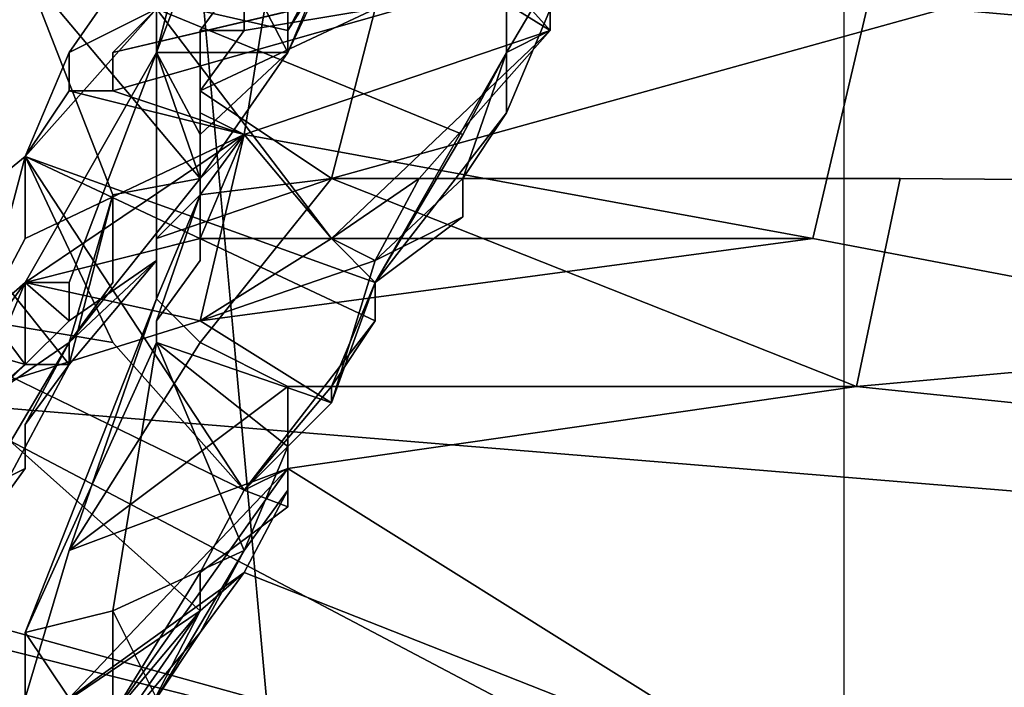
# Model space of a CAD drawing. Units: centimetres. Extents: x -0.8 to 59.8, y -63.2 to 1.5.
# Drawn here: x 0.7 to 0.7, y -61.8 to -61.8 of the extents above; entities that cross this region are included whole.
import ezdxf

# ---------------------------------------------------------------- set-up
doc = ezdxf.new("R2010")
doc.units = ezdxf.units.CM
doc.header["$MEASUREMENT"] = 0
for name, color, linetype in [('72_NURUS_FLT_D3_FLT_CHR', 7, 'Continuous'), ('72_NURUS_FLT_D3_FLT_CHR_LEG', 7, 'Continuous'), ('72_NURUS_INSERT', 7, 'Continuous')]:
    doc.layers.add(name, color=color, linetype=linetype)

# ---------------------------------------------------------------- blocks, each defined once
blk = doc.blocks.new('72NURUS_FLT_D3_FLT_CHR_LEG')
for points, invisible_edges in [([(0.01289062, -0.62905226, 0.33023926), (0.01125, -0.63339064, 0.32872314), (0.01425781, -0.59979689, 0.33304443), (0.01289062, -0.62905226, 0.33023926)], 8), ([(0.01470703, -0.60720411, 0.32210937), (0.01355469, -0.6155464, 0.32467041), (0.01392578, -0.6347798, 0.32272217), (0.01470703, -0.60720411, 0.32210937)], 8), ([(0.01470703, -0.60720411, 0.32210937), (0.01392578, -0.6347798, 0.32272217), (0.01484375, -0.6155464, 0.32045898), (0.01470703, -0.60720411, 0.32210937)], 8), ([(0.01482422, -0.63376906, 0.32006836), (0.01484375, -0.6155464, 0.32045898), (0.01392578, -0.6347798, 0.32272217), (0.01482422, -0.63376906, 0.32006836)], 8), ([(0.01267578, -0.6205846, 0.31577393), (0.01429687, -0.62057484, 0.31821289), (0.01267578, -0.63724232, 0.31591797), (0.01267578, -0.6205846, 0.31577393)], 8), ([(0.01470703, -0.64655872, 0.33502686), (0.01355469, -0.63004993, 0.33220703), (0.01484375, -0.63002064, 0.33641357), (0.01470703, -0.64655872, 0.33502686)], 12), ([(0.01361328, -0.63330763, 0.31480225), (0.01400391, -0.63079542, 0.31655518), (0.01429687, -0.63403029, 0.3158374), (0.01361328, -0.63330763, 0.31480225)], 12), ([(0.01429687, -0.63403029, 0.3158374), (0.01400391, -0.63079542, 0.31655518), (0.01453125, -0.63094191, 0.31786377), (0.01429687, -0.63403029, 0.3158374)], 12), ([(0.01429687, -0.63403029, 0.3158374), (0.01453125, -0.63094191, 0.31786377), (0.0146875, -0.63102736, 0.31852539), (0.01429687, -0.63403029, 0.3158374)], 13), ([(0.01484375, -0.63120314, 0.32001953), (0.01429687, -0.63403029, 0.3158374), (0.0146875, -0.63102736, 0.31852539), (0.01484375, -0.63120314, 0.32001953)], 11), ([(0.01484375, -0.63120314, 0.32001953), (0.01484375, -0.63352003, 0.31939209), (0.01429687, -0.63403029, 0.3158374), (0.01484375, -0.63120314, 0.32001953)], 12), ([(0.01419922, -0.63282423, 0.33820312), (0.01388672, -0.63312941, 0.33900391), (0.01378906, -0.63348341, 0.33946045), (0.01419922, -0.63282423, 0.33820312)], 13), ([(0.01419922, -0.63282423, 0.33820312), (0.01378906, -0.63348341, 0.33946045), (0.01419922, -0.63318556, 0.33868164), (0.01419922, -0.63282423, 0.33820312)], 11), ([(0.01546875, -0.63347365, 0.33097168), (0.01453125, -0.6330464, 0.33177002), (0.01685547, -0.63286085, 0.33226318), (0.01546875, -0.63347365, 0.33097168)], 8), ([(0.01384766, -0.63295363, 0.33129639), (0.01414062, -0.63334425, 0.33108887), (0.01390625, -0.63327833, 0.33097656), (0.01384766, -0.63295363, 0.33129639)], 12), ([(0.01416016, -0.63334425, 0.33112793), (0.01384766, -0.63295363, 0.33129639), (0.01414062, -0.63316847, 0.33136719), (0.01416016, -0.63334425, 0.33112793)], 12), ([(0.01416016, -0.63334425, 0.33112793), (0.01414062, -0.63334425, 0.33108887), (0.01384766, -0.63295363, 0.33129639), (0.01416016, -0.63334425, 0.33112793)], 8), ([(0.01455078, -0.63310255, 0.33835938), (0.01546875, -0.63326857, 0.3386792), (0.01496094, -0.63296339, 0.33803223), (0.01455078, -0.63310255, 0.33835938)], 8), ([(0.01453125, -0.63312208, 0.33160645), (0.01453125, -0.6330464, 0.33177002), (0.01546875, -0.63347365, 0.33097168), (0.01453125, -0.63312208, 0.33160645)], 8), ([(0.01419922, -0.63320509, 0.33144531), (0.01421875, -0.63312941, 0.33160645), (0.01423828, -0.63310255, 0.33168701), (0.01419922, -0.63320509, 0.33144531)], 8), ([(0.01419922, -0.63312941, 0.33160645), (0.01419922, -0.63320509, 0.33144531), (0.01423828, -0.63310255, 0.33168701), (0.01419922, -0.63312941, 0.33160645)], 12), ([(0.01425781, -0.63319533, 0.33144531), (0.01425781, -0.63316847, 0.33148682), (0.01431641, -0.63310255, 0.33164795), (0.01425781, -0.63319533, 0.33144531)], 8), ([(0.01427734, -0.6331587, 0.33152588), (0.01425781, -0.63319533, 0.33144531), (0.01431641, -0.63310255, 0.33164795), (0.01427734, -0.6331587, 0.33152588)], 12), ([(0.01455078, -0.63310255, 0.33835938), (0.01455078, -0.63318556, 0.33852051), (0.01546875, -0.63326857, 0.3386792), (0.01455078, -0.63310255, 0.33835938)], 8), ([(0.01417969, -0.63320509, 0.33144531), (0.01419922, -0.63318556, 0.33148438), (0.01453125, -0.63312208, 0.33160645), (0.01417969, -0.63320509, 0.33144531)], 8), ([(0.01417969, -0.63320509, 0.33144531), (0.01453125, -0.63312208, 0.33160645), (0.01417969, -0.63322218, 0.33140625), (0.01417969, -0.63320509, 0.33144531)], 8), ([(0.01423828, -0.63324171, 0.33136475), (0.01417969, -0.63322218, 0.33140625), (0.01453125, -0.63312208, 0.33160645), (0.01423828, -0.63324171, 0.33136475)], 12), ([(0.01429687, -0.63312208, 0.33164551), (0.01421875, -0.63312941, 0.33160645), (0.01425781, -0.63320509, 0.33144531), (0.01429687, -0.63312208, 0.33164551)], 8), ([(0.01423828, -0.63324171, 0.33860107), (0.01425781, -0.63312208, 0.33835938), (0.014375, -0.63319533, 0.338479), (0.01423828, -0.63324171, 0.33860107)], 8), ([(0.01423828, -0.6331587, 0.33843994), (0.01425781, -0.63312208, 0.33835938), (0.01423828, -0.63324171, 0.33860107), (0.01423828, -0.6331587, 0.33843994)], 12), ([(0.01453125, -0.63312208, 0.33160645), (0.01449219, -0.6332881, 0.33128662), (0.01423828, -0.63324171, 0.33136475), (0.01453125, -0.63312208, 0.33160645)], 12), ([(0.014375, -0.63319533, 0.338479), (0.01425781, -0.63312208, 0.33835938), (0.01427734, -0.63312941, 0.33835938), (0.014375, -0.63319533, 0.338479)], 12), ([(0.01429687, -0.63312941, 0.33160645), (0.01429687, -0.63312208, 0.33164551), (0.01425781, -0.63320509, 0.33144531), (0.01429687, -0.63312941, 0.33160645)], 12), ([(0.01453125, -0.63312208, 0.33160645), (0.01546875, -0.63347365, 0.33097168), (0.01449219, -0.6332881, 0.33128662), (0.01453125, -0.63312208, 0.33160645)], 8), ([(0.01419922, -0.63320509, 0.33144531), (0.01425781, -0.63320509, 0.33144531), (0.01421875, -0.63312941, 0.33160645), (0.01419922, -0.63320509, 0.33144531)], 8), ([(0.01419922, -0.63312941, 0.33160645), (0.01419922, -0.63314894, 0.33156494), (0.01419922, -0.63320509, 0.33144531), (0.01419922, -0.63312941, 0.33160645)], 10), ([(0.01425781, -0.63320509, 0.33144531), (0.01427734, -0.6331587, 0.33152588), (0.01429687, -0.63312941, 0.33160645), (0.01425781, -0.63320509, 0.33144531)], 12), ([(0.01427734, -0.63312941, 0.33835938), (0.01431641, -0.63312941, 0.33835938), (0.014375, -0.63319533, 0.338479), (0.01427734, -0.63312941, 0.33835938)], 12), ([(0.014375, -0.63317579, 0.33843994), (0.014375, -0.63319533, 0.338479), (0.01431641, -0.63312941, 0.33835938), (0.014375, -0.63317579, 0.33843994)], 12), ([(0.01435547, -0.63323195, 0.33860107), (0.01439453, -0.63313917, 0.33839844), (0.01435547, -0.63320509, 0.33855957), (0.01435547, -0.63323195, 0.33860107)], 8), ([(0.014375, -0.63317579, 0.33843994), (0.01439453, -0.63313917, 0.33839844), (0.01435547, -0.63323195, 0.33860107), (0.014375, -0.63317579, 0.33843994)], 12), ([(0.01435547, -0.63318556, 0.33852051), (0.01435547, -0.63320509, 0.33855957), (0.01439453, -0.63313917, 0.33839844), (0.01435547, -0.63318556, 0.33852051)], 12), ([(0.01419922, -0.63314894, 0.33156494), (0.01416016, -0.63320509, 0.33144531), (0.01419922, -0.63320509, 0.33144531), (0.01419922, -0.63314894, 0.33156494)], 14), ([(0.01419922, -0.63318556, 0.33148438), (0.01416016, -0.63320509, 0.33144531), (0.01419922, -0.63314894, 0.33156494), (0.01419922, -0.63318556, 0.33148438)], 12), ([(0.01423828, -0.6331587, 0.33843994), (0.01423828, -0.63324171, 0.33860107), (0.01423828, -0.63316847, 0.338479), (0.01423828, -0.6331587, 0.33843994)], 11), ([(0.01425781, -0.63320509, 0.33144531), (0.01425781, -0.63319533, 0.33144531), (0.01427734, -0.6331587, 0.33152588), (0.01425781, -0.63320509, 0.33144531)], 8), ([(0.01421875, -0.63326124, 0.33132568), (0.01417969, -0.63326857, 0.33124756), (0.01414062, -0.63316847, 0.33136719), (0.01421875, -0.63326124, 0.33132568)], 8), ([(0.01421875, -0.63326124, 0.33132568), (0.01414062, -0.63316847, 0.33136719), (0.01425781, -0.63319533, 0.33144531), (0.01421875, -0.63326124, 0.33132568)], 12), ([(0.01414062, -0.63316847, 0.33136719), (0.01417969, -0.63326857, 0.33124756), (0.01416016, -0.63334425, 0.33112793), (0.01414062, -0.63316847, 0.33136719)], 12), ([(0.01425781, -0.63319533, 0.33144531), (0.01414062, -0.63316847, 0.33136719), (0.01425781, -0.63316847, 0.33148682), (0.01425781, -0.63319533, 0.33144531)], 8), ([(0.01423828, -0.63319533, 0.33852051), (0.01423828, -0.63316847, 0.338479), (0.01421875, -0.63319533, 0.33852051), (0.01423828, -0.63319533, 0.33852051)], 8), ([(0.01423828, -0.63324171, 0.33860107), (0.01421875, -0.63319533, 0.33852051), (0.01423828, -0.63316847, 0.338479), (0.01423828, -0.63324171, 0.33860107)], 13), ([(0.01423828, -0.63319533, 0.33852051), (0.01429687, -0.63318556, 0.33852051), (0.01423828, -0.63316847, 0.338479), (0.01423828, -0.63319533, 0.33852051)], 8), ([(0.014375, -0.63319533, 0.338479), (0.014375, -0.63317579, 0.33843994), (0.01435547, -0.63323195, 0.33860107), (0.014375, -0.63319533, 0.338479)], 14), ([(0.01378906, -0.63348341, 0.33946045), (0.01414062, -0.63325148, 0.33884033), (0.01419922, -0.63318556, 0.33868164), (0.01378906, -0.63348341, 0.33946045)], 13), ([(0.01427734, -0.6332881, 0.33875977), (0.01419922, -0.63318556, 0.33868164), (0.01414062, -0.63325148, 0.33884033), (0.01427734, -0.6332881, 0.33875977)], 12), ([(0.01419922, -0.63318556, 0.33148438), (0.01417969, -0.63320509, 0.33144531), (0.01416016, -0.63320509, 0.33144531), (0.01419922, -0.63318556, 0.33148438)], 10), ([(0.01429687, -0.63330763, 0.33875977), (0.01433594, -0.63324171, 0.33864014), (0.01419922, -0.63318556, 0.33868164), (0.01429687, -0.63330763, 0.33875977)], 12), ([(0.01419922, -0.63318556, 0.33868164), (0.01427734, -0.6332881, 0.33875977), (0.01429687, -0.63330763, 0.33875977), (0.01419922, -0.63318556, 0.33868164)], 12), ([(0.01435547, -0.63320509, 0.33855957), (0.01435547, -0.63318556, 0.33852051), (0.01419922, -0.63318556, 0.33868164), (0.01435547, -0.63320509, 0.33855957)], 12), ([(0.01419922, -0.63318556, 0.33868164), (0.01433594, -0.63324171, 0.33864014), (0.01435547, -0.63320509, 0.33855957), (0.01419922, -0.63318556, 0.33868164)], 12), ([(0.01429687, -0.63318556, 0.33852051), (0.01421875, -0.63322218, 0.33860107), (0.01427734, -0.63326124, 0.3386792), (0.01429687, -0.63318556, 0.33852051)], 8), ([(0.01423828, -0.63319533, 0.33852051), (0.01421875, -0.63322218, 0.33860107), (0.01429687, -0.63318556, 0.33852051), (0.01423828, -0.63319533, 0.33852051)], 8), ([(0.01455078, -0.63318556, 0.33852051), (0.01427734, -0.63326124, 0.3386792), (0.01453125, -0.63326124, 0.3386792), (0.01455078, -0.63318556, 0.33852051)], 12), ([(0.01429687, -0.63318556, 0.33852051), (0.01427734, -0.63326124, 0.3386792), (0.01455078, -0.63318556, 0.33852051), (0.01429687, -0.63318556, 0.33852051)], 8), ([(0.01453125, -0.63326124, 0.3386792), (0.01546875, -0.63326857, 0.3386792), (0.01455078, -0.63318556, 0.33852051), (0.01453125, -0.63326124, 0.3386792)], 12), ([(0.01425781, -0.63319533, 0.33144531), (0.01425781, -0.63320509, 0.33144531), (0.01421875, -0.63326124, 0.33132568), (0.01425781, -0.63319533, 0.33144531)], 12), ([(0.01423828, -0.63324171, 0.33860107), (0.01421875, -0.63323195, 0.33860107), (0.01421875, -0.63319533, 0.33852051), (0.01423828, -0.63324171, 0.33860107)], 12), ([(0.01421875, -0.63323195, 0.33860107), (0.01421875, -0.63322218, 0.33860107), (0.01423828, -0.63319533, 0.33852051), (0.01421875, -0.63323195, 0.33860107)], 12), ([(0.01423828, -0.63319533, 0.33852051), (0.01421875, -0.63319533, 0.33852051), (0.01421875, -0.63323195, 0.33860107), (0.01423828, -0.63319533, 0.33852051)], 12), ([(0.01423828, -0.63324171, 0.33860107), (0.014375, -0.63319533, 0.338479), (0.01427734, -0.6332881, 0.3386792), (0.01423828, -0.63324171, 0.33860107)], 8), ([(0.014375, -0.63319533, 0.338479), (0.01431641, -0.63326124, 0.33864014), (0.01427734, -0.6332881, 0.3386792), (0.014375, -0.63319533, 0.338479)], 8), ([(0.01433594, -0.63326124, 0.33864014), (0.01431641, -0.63326124, 0.33864014), (0.014375, -0.63319533, 0.338479), (0.01433594, -0.63326124, 0.33864014)], 12), ([(0.014375, -0.63319533, 0.338479), (0.01435547, -0.63320509, 0.33852051), (0.01433594, -0.63326124, 0.33864014), (0.014375, -0.63319533, 0.338479)], 12), ([(0.014375, -0.63319533, 0.338479), (0.01435547, -0.63323195, 0.33860107), (0.01435547, -0.63320509, 0.33852051), (0.014375, -0.63319533, 0.338479)], 11), ([(0.01412109, -0.63332472, 0.33120605), (0.01414062, -0.63330763, 0.33124512), (0.01419922, -0.63320509, 0.33144531), (0.01412109, -0.63332472, 0.33120605)], 12), ([(0.01414062, -0.63325148, 0.33136475), (0.01412109, -0.63332472, 0.33120605), (0.01419922, -0.63320509, 0.33144531), (0.01414062, -0.63325148, 0.33136475)], 14), ([(0.01416016, -0.63320509, 0.33144531), (0.01414062, -0.63325148, 0.33136475), (0.01419922, -0.63320509, 0.33144531), (0.01416016, -0.63320509, 0.33144531)], 14), ([(0.01414062, -0.63330763, 0.33124512), (0.01416016, -0.63330763, 0.33124512), (0.01419922, -0.63320509, 0.33144531), (0.01414062, -0.63330763, 0.33124512)], 8), ([(0.01414062, -0.63325148, 0.33136475), (0.01414062, -0.63325148, 0.33136475), (0.01416016, -0.63320509, 0.33144531), (0.01414062, -0.63325148, 0.33136475)], 8), ([(0.01416016, -0.63322218, 0.33140625), (0.01414062, -0.63325148, 0.33136475), (0.01416016, -0.63320509, 0.33144531), (0.01416016, -0.63322218, 0.33140625)], 8), ([(0.01417969, -0.63322218, 0.33140625), (0.01416016, -0.63322218, 0.33140625), (0.01416016, -0.63320509, 0.33144531), (0.01417969, -0.63322218, 0.33140625)], 12), ([(0.01417969, -0.63320509, 0.33144531), (0.01417969, -0.63322218, 0.33140625), (0.01416016, -0.63320509, 0.33144531), (0.01417969, -0.63320509, 0.33144531)], 14), ([(0.01419922, -0.6332881, 0.33128662), (0.01419922, -0.63320509, 0.33144531), (0.01416016, -0.63330763, 0.33124512), (0.01419922, -0.6332881, 0.33128662)], 12), ([(0.01421875, -0.63324171, 0.33136475), (0.01425781, -0.63320509, 0.33144531), (0.01419922, -0.63320509, 0.33144531), (0.01421875, -0.63324171, 0.33136475)], 8), ([(0.01421875, -0.63324171, 0.33136475), (0.01419922, -0.63320509, 0.33144531), (0.01421875, -0.63326124, 0.33132568), (0.01421875, -0.63324171, 0.33136475)], 12), ([(0.01421875, -0.63326124, 0.33132568), (0.01419922, -0.63320509, 0.33144531), (0.01419922, -0.6332881, 0.33128662), (0.01421875, -0.63326124, 0.33132568)], 12), ([(0.01421875, -0.63326124, 0.33132568), (0.01425781, -0.63320509, 0.33144531), (0.01421875, -0.63324171, 0.33136475), (0.01421875, -0.63326124, 0.33132568)], 12), ([(0.01435547, -0.63323195, 0.33860107), (0.01435547, -0.63320509, 0.33855957), (0.01429687, -0.63330763, 0.33875977), (0.01435547, -0.63323195, 0.33860107)], 8), ([(0.01429687, -0.63330763, 0.33875977), (0.01435547, -0.63320509, 0.33855957), (0.01433594, -0.63324171, 0.33864014), (0.01429687, -0.63330763, 0.33875977)], 8), ([(0.01435547, -0.63323195, 0.33860107), (0.01433594, -0.63326124, 0.33864014), (0.01435547, -0.63320509, 0.33852051), (0.01435547, -0.63323195, 0.33860107)], 12), ([(0.01414062, -0.63325148, 0.33136475), (0.01416016, -0.63322218, 0.33140625), (0.01423828, -0.63324171, 0.33136475), (0.01414062, -0.63325148, 0.33136475)], 12), ([(0.01417969, -0.63322218, 0.33140625), (0.01423828, -0.63324171, 0.33136475), (0.01416016, -0.63322218, 0.33140625), (0.01417969, -0.63322218, 0.33140625)], 8), ([(0.01421875, -0.63326857, 0.3386792), (0.01427734, -0.63326124, 0.3386792), (0.01421875, -0.63322218, 0.33860107), (0.01421875, -0.63326857, 0.3386792)], 12), ([(0.01421875, -0.63322218, 0.33860107), (0.01421875, -0.63326124, 0.33864014), (0.01421875, -0.63326857, 0.3386792), (0.01421875, -0.63322218, 0.33860107)], 12), ([(0.01421875, -0.63322218, 0.33860107), (0.01421875, -0.63323195, 0.33860107), (0.01421875, -0.63326124, 0.33864014), (0.01421875, -0.63322218, 0.33860107)], 8), ([(0.01421875, -0.63323195, 0.33860107), (0.01423828, -0.63324171, 0.33860107), (0.01421875, -0.63326124, 0.33864014), (0.01421875, -0.63323195, 0.33860107)], 8), ([(0.01433594, -0.63326124, 0.33864014), (0.01435547, -0.63323195, 0.33860107), (0.01429687, -0.63330763, 0.33875977), (0.01433594, -0.63326124, 0.33864014)], 12), ([(0.01433594, -0.63326124, 0.33864014), (0.01435547, -0.63323195, 0.33860107), (0.01433594, -0.63326124, 0.33864014)], 8), ([(0.01414062, -0.6332881, 0.33128662), (0.01423828, -0.63324171, 0.33136475), (0.01414062, -0.63330763, 0.33124512), (0.01414062, -0.6332881, 0.33128662)], 12), ([(0.01423828, -0.63324171, 0.33136475), (0.01414062, -0.6332881, 0.33128662), (0.01414062, -0.63325148, 0.33136475), (0.01423828, -0.63324171, 0.33136475)], 12), ([(0.01414062, -0.63330763, 0.33124512), (0.01423828, -0.63324171, 0.33136475), (0.01421875, -0.6332881, 0.33128662), (0.01414062, -0.63330763, 0.33124512)], 8), ([(0.01421875, -0.63326857, 0.3386792), (0.01423828, -0.63324171, 0.33860107), (0.01421875, -0.63332472, 0.33875977), (0.01421875, -0.63326857, 0.3386792)], 12), ([(0.01423828, -0.63324171, 0.33860107), (0.01427734, -0.6332881, 0.3386792), (0.01421875, -0.63332472, 0.33875977), (0.01423828, -0.63324171, 0.33860107)], 8), ([(0.01421875, -0.63326124, 0.33864014), (0.01423828, -0.63324171, 0.33860107), (0.01421875, -0.63326857, 0.3386792), (0.01421875, -0.63326124, 0.33864014)], 8), ([(0.01421875, -0.6332881, 0.33128662), (0.01423828, -0.63324171, 0.33136475), (0.01449219, -0.6332881, 0.33128662), (0.01421875, -0.6332881, 0.33128662)], 8), ([(0.01378906, -0.63348341, 0.33946045), (0.0140625, -0.63331495, 0.33899902), (0.01414062, -0.63325148, 0.33884033), (0.01378906, -0.63348341, 0.33946045)], 13), ([(0.0140625, -0.63331495, 0.33899902), (0.01417969, -0.63333449, 0.33891846), (0.01414062, -0.63325148, 0.33884033), (0.0140625, -0.63331495, 0.33899902)], 8), ([(0.01414062, -0.6332881, 0.33128662), (0.01412109, -0.63332472, 0.33120605), (0.01414062, -0.63325148, 0.33136475), (0.01414062, -0.6332881, 0.33128662)], 12), ([(0.01414062, -0.63325148, 0.33884033), (0.01429687, -0.63330763, 0.33875977), (0.01427734, -0.6332881, 0.33875977), (0.01414062, -0.63325148, 0.33884033)], 12), ([(0.01429687, -0.63332472, 0.33879883), (0.01429687, -0.63330763, 0.33875977), (0.01414062, -0.63325148, 0.33884033), (0.01429687, -0.63332472, 0.33879883)], 8), ([(0.01414062, -0.63325148, 0.33136475), (0.01414062, -0.63325148, 0.33136475), (0.01414062, -0.6332881, 0.33128662), (0.01414062, -0.63325148, 0.33136475)], 12), ([(0.01429687, -0.63332472, 0.33879883), (0.01414062, -0.63325148, 0.33884033), (0.01423828, -0.6334004, 0.33895752), (0.01429687, -0.63332472, 0.33879883)], 8), ([(0.01423828, -0.6334004, 0.33895752), (0.01414062, -0.63325148, 0.33884033), (0.01417969, -0.63333449, 0.33891846), (0.01423828, -0.6334004, 0.33895752)], 8), ([(0.01417969, -0.63326857, 0.33124756), (0.01421875, -0.63326124, 0.33132568), (0.01416016, -0.63333449, 0.33116699), (0.01417969, -0.63326857, 0.33124756)], 12), ([(0.01419922, -0.63329786, 0.33124512), (0.01416016, -0.63333449, 0.33116699), (0.01421875, -0.63326124, 0.33132568), (0.01419922, -0.63329786, 0.33124512)], 12), ([(0.01419922, -0.63329786, 0.33124512), (0.01421875, -0.63326124, 0.33132568), (0.01419922, -0.6332881, 0.33128662), (0.01419922, -0.63329786, 0.33124512)], 11), ([(0.01427734, -0.63326124, 0.3386792), (0.01419922, -0.6332881, 0.3387207), (0.01419922, -0.63331495, 0.33875977), (0.01427734, -0.63326124, 0.3386792)], 12), ([(0.01419922, -0.63331495, 0.33875977), (0.01421875, -0.63333449, 0.33879883), (0.01427734, -0.63326124, 0.3386792), (0.01419922, -0.63331495, 0.33875977)], 12), ([(0.01427734, -0.63326124, 0.3386792), (0.01421875, -0.63326857, 0.3386792), (0.01419922, -0.6332881, 0.3387207), (0.01427734, -0.63326124, 0.3386792)], 8), ([(0.01427734, -0.63326124, 0.3386792), (0.01421875, -0.63333449, 0.33879883), (0.01425781, -0.63335402, 0.33883789), (0.01427734, -0.63326124, 0.3386792)], 12), ([(0.01425781, -0.63335402, 0.33883789), (0.01451172, -0.63335402, 0.33883789), (0.01427734, -0.63326124, 0.3386792), (0.01425781, -0.63335402, 0.33883789)], 12), ([(0.01431641, -0.63326124, 0.33864014), (0.01429687, -0.63329786, 0.33871826), (0.01427734, -0.6332881, 0.3386792), (0.01431641, -0.63326124, 0.33864014)], 8), ([(0.01453125, -0.63326124, 0.3386792), (0.01427734, -0.63326124, 0.3386792), (0.01451172, -0.63335402, 0.33883789), (0.01453125, -0.63326124, 0.3386792)], 8), ([(0.01433594, -0.63327833, 0.3386792), (0.01429687, -0.63329786, 0.33871826), (0.01433594, -0.63326124, 0.33864014), (0.01433594, -0.63327833, 0.3386792)], 12), ([(0.01431641, -0.63326124, 0.33864014), (0.01433594, -0.63326124, 0.33864014), (0.01429687, -0.63329786, 0.33871826), (0.01431641, -0.63326124, 0.33864014)], 8), ([(0.01429687, -0.63330763, 0.33875977), (0.01433594, -0.63327833, 0.3386792), (0.01433594, -0.63326124, 0.33864014), (0.01429687, -0.63330763, 0.33875977)], 12), ([(0.01433594, -0.63326124, 0.33864014), (0.01433594, -0.63326124, 0.33864014), (0.01433594, -0.63327833, 0.3386792), (0.01433594, -0.63326124, 0.33864014)], 12), ([(0.01453125, -0.63326124, 0.3386792), (0.01451172, -0.63335402, 0.33883789), (0.01546875, -0.63326857, 0.3386792), (0.01453125, -0.63326124, 0.3386792)], 8), ([(0.01416016, -0.63333449, 0.33116699), (0.01417969, -0.63330763, 0.33120605), (0.01417969, -0.63326857, 0.33124756), (0.01416016, -0.63333449, 0.33116699)], 12), ([(0.01416016, -0.63333449, 0.33116699), (0.01417969, -0.63326857, 0.33124756), (0.01417969, -0.63330763, 0.33120605), (0.01416016, -0.63333449, 0.33116699)], 12), ([(0.01416016, -0.63333449, 0.33116699), (0.01416016, -0.63334425, 0.33112793), (0.01417969, -0.63326857, 0.33124756), (0.01416016, -0.63333449, 0.33116699)], 8), ([(0.01421875, -0.63326857, 0.3386792), (0.01421875, -0.63329786, 0.33871826), (0.01419922, -0.63332472, 0.33875977), (0.01421875, -0.63326857, 0.3386792)], 8), ([(0.01421875, -0.63326857, 0.3386792), (0.01419922, -0.63332472, 0.33875977), (0.01419922, -0.63333449, 0.33879883), (0.01421875, -0.63326857, 0.3386792)], 12), ([(0.01419922, -0.63331495, 0.33875977), (0.01421875, -0.63326857, 0.3386792), (0.01419922, -0.63333449, 0.33879883), (0.01419922, -0.63331495, 0.33875977)], 14), ([(0.01419922, -0.63331495, 0.33875977), (0.01419922, -0.6332881, 0.3387207), (0.01421875, -0.63326857, 0.3386792), (0.01419922, -0.63331495, 0.33875977)], 8), ([(0.01421875, -0.63326857, 0.3386792), (0.01421875, -0.63332472, 0.33875977), (0.01421875, -0.63329786, 0.33871826), (0.01421875, -0.63326857, 0.3386792)], 11), ([(0.01546875, -0.63326857, 0.3386792), (0.01451172, -0.63335402, 0.33883789), (0.01546875, -0.63345411, 0.33899414), (0.01546875, -0.63326857, 0.3386792)], 8), ([(0.01400391, -0.63334425, 0.33097412), (0.01390625, -0.63327833, 0.33097656), (0.01414062, -0.63334425, 0.33108887), (0.01400391, -0.63334425, 0.33097412)], 12), ([(0.01429687, -0.63329786, 0.33871826), (0.01433594, -0.63327833, 0.3386792), (0.01429687, -0.63330763, 0.33875977), (0.01429687, -0.63329786, 0.33871826)], 12), ([(0.01433594, -0.63327833, 0.3386792), (0.01429687, -0.63330763, 0.33875977), (0.01429687, -0.63330763, 0.33875977), (0.01433594, -0.63327833, 0.3386792)], 8), ([(0.01449219, -0.6332881, 0.33128662), (0.01546875, -0.63347365, 0.33097168), (0.01410156, -0.63336134, 0.33112793), (0.01449219, -0.6332881, 0.33128662)], 12), ([(0.01410156, -0.63336134, 0.33112793), (0.01421875, -0.63332472, 0.33120605), (0.01449219, -0.6332881, 0.33128662), (0.01410156, -0.63336134, 0.33112793)], 12), ([(0.01414062, -0.63330763, 0.33124512), (0.01412109, -0.63332472, 0.33120605), (0.01414062, -0.6332881, 0.33128662), (0.01414062, -0.63330763, 0.33124512)], 12), ([(0.01421875, -0.63332472, 0.33120605), (0.01414062, -0.63330763, 0.33124512), (0.01421875, -0.6332881, 0.33128662), (0.01421875, -0.63332472, 0.33120605)], 12), ([(0.01416016, -0.63332472, 0.33120605), (0.01419922, -0.63329786, 0.33124512), (0.01419922, -0.6332881, 0.33128662), (0.01416016, -0.63332472, 0.33120605)], 12), ([(0.01416016, -0.63332472, 0.33120605), (0.01419922, -0.6332881, 0.33128662), (0.01416016, -0.63330763, 0.33124512), (0.01416016, -0.63332472, 0.33120605)], 11), ([(0.01427734, -0.6332881, 0.3386792), (0.01429687, -0.63329786, 0.33871826), (0.01421875, -0.63332472, 0.33875977), (0.01427734, -0.6332881, 0.3386792)], 8), ([(0.01421875, -0.6332881, 0.33128662), (0.01449219, -0.6332881, 0.33128662), (0.01421875, -0.63332472, 0.33120605), (0.01421875, -0.6332881, 0.33128662)], 12), ([(0.01429687, -0.63330763, 0.33875977), (0.01427734, -0.6332881, 0.33875977), (0.01429687, -0.63330763, 0.33875977)], 8), ([(0.01419922, -0.63329786, 0.33124512), (0.01416016, -0.63332472, 0.33120605), (0.01414062, -0.63334425, 0.33116699), (0.01419922, -0.63329786, 0.33124512)], 12), ([(0.01414062, -0.63334425, 0.33116699), (0.01416016, -0.63334425, 0.33116699), (0.01419922, -0.63329786, 0.33124512), (0.01414062, -0.63334425, 0.33116699)], 12), ([(0.01416016, -0.63334425, 0.33116699), (0.01416016, -0.63333449, 0.33116699), (0.01419922, -0.63329786, 0.33124512), (0.01416016, -0.63334425, 0.33116699)], 8), ([(0.01421875, -0.63332472, 0.33875977), (0.01419922, -0.63332472, 0.33875977), (0.01421875, -0.63329786, 0.33871826), (0.01421875, -0.63332472, 0.33875977)], 13), ([(0.01427734, -0.63336134, 0.33883789), (0.01421875, -0.63332472, 0.33875977), (0.01429687, -0.63329786, 0.33871826), (0.01427734, -0.63336134, 0.33883789)], 8), ([(0.01429687, -0.63330763, 0.33875977), (0.01427734, -0.63336134, 0.33883789), (0.01429687, -0.63329786, 0.33871826), (0.01429687, -0.63330763, 0.33875977)], 12), ([(0.01429687, -0.63403029, 0.3158374), (0.01380859, -0.63535597, 0.31268311), (0.01361328, -0.63330763, 0.31480225), (0.01429687, -0.63403029, 0.3158374)], 12), ([(0.01414062, -0.63330763, 0.33124512), (0.01410156, -0.63336134, 0.33112793), (0.01412109, -0.63335402, 0.33116699), (0.01414062, -0.63330763, 0.33124512)], 8), ([(0.01421875, -0.63332472, 0.33120605), (0.01410156, -0.63336134, 0.33112793), (0.01414062, -0.63330763, 0.33124512), (0.01421875, -0.63332472, 0.33120605)], 8), ([(0.01412109, -0.63336134, 0.33112793), (0.01414062, -0.63334425, 0.33116699), (0.01414062, -0.63330763, 0.33124512), (0.01412109, -0.63336134, 0.33112793)], 12), ([(0.01414062, -0.63330763, 0.33124512), (0.01412109, -0.63335402, 0.33116699), (0.01412109, -0.63336134, 0.33112793), (0.01414062, -0.63330763, 0.33124512)], 12), ([(0.01412109, -0.63332472, 0.33120605), (0.01412109, -0.63335402, 0.33116699), (0.01414062, -0.63330763, 0.33124512), (0.01412109, -0.63332472, 0.33120605)], 8), ([(0.01412109, -0.63332472, 0.33120605), (0.01414062, -0.63330763, 0.33124512), (0.01412109, -0.63335402, 0.33116699), (0.01412109, -0.63332472, 0.33120605)], 8), ([(0.01416016, -0.63332472, 0.33120605), (0.01414062, -0.63330763, 0.33124512), (0.01414062, -0.63334425, 0.33116699), (0.01416016, -0.63332472, 0.33120605)], 8), ([(0.01416016, -0.63332472, 0.33120605), (0.01416016, -0.63330763, 0.33124512), (0.01414062, -0.63330763, 0.33124512), (0.01416016, -0.63332472, 0.33120605)], 8), ([(0.01417969, -0.63330763, 0.33120605), (0.01416016, -0.63333449, 0.33116699), (0.01416016, -0.63333449, 0.33116699), (0.01417969, -0.63330763, 0.33120605)], 12), ([(0.01427734, -0.63335402, 0.33883789), (0.01429687, -0.63330763, 0.33875977), (0.01429687, -0.63332472, 0.33879883), (0.01427734, -0.63335402, 0.33883789)], 8), ([(0.01427734, -0.63336134, 0.33883789), (0.01429687, -0.63330763, 0.33875977), (0.01427734, -0.63335402, 0.33883789), (0.01427734, -0.63336134, 0.33883789)], 8), ([(0.01423828, -0.6334004, 0.33895752), (0.0140625, -0.63331495, 0.33899902), (0.01421875, -0.63345411, 0.33907227), (0.01423828, -0.6334004, 0.33895752)], 12), ([(0.01412109, -0.63352003, 0.33922852), (0.01421875, -0.63345411, 0.33907227), (0.0140625, -0.63331495, 0.33899902), (0.01412109, -0.63352003, 0.33922852)], 8), ([(0.01423828, -0.6334004, 0.33895752), (0.01417969, -0.63333449, 0.33891846), (0.0140625, -0.63331495, 0.33899902), (0.01423828, -0.6334004, 0.33895752)], 8), ([(0.01417969, -0.63337111, 0.33887695), (0.01419922, -0.63331495, 0.33875977), (0.01414062, -0.63346388, 0.3390332), (0.01417969, -0.63337111, 0.33887695)], 12), ([(0.01414062, -0.63346388, 0.3390332), (0.01419922, -0.63331495, 0.33875977), (0.01419922, -0.63333449, 0.33879883), (0.01414062, -0.63346388, 0.3390332)], 10), ([(0.01421875, -0.63333449, 0.33879883), (0.01419922, -0.63331495, 0.33875977), (0.01417969, -0.63337111, 0.33887695), (0.01421875, -0.63333449, 0.33879883)], 12), ([(0.01421875, -0.63332472, 0.33875977), (0.01427734, -0.63336134, 0.33883789), (0.01419922, -0.63333449, 0.33879883), (0.01421875, -0.63332472, 0.33875977)], 12), ([(0.01421875, -0.63332472, 0.33875977), (0.01419922, -0.63333449, 0.33879883), (0.01419922, -0.63332472, 0.33875977), (0.01421875, -0.63332472, 0.33875977)], 13), ([(0.01427734, -0.63335402, 0.33883789), (0.01429687, -0.63332472, 0.33879883), (0.01423828, -0.6334004, 0.33895752), (0.01427734, -0.63335402, 0.33883789)], 8), ([(0.01412109, -0.63336134, 0.33112793), (0.01416016, -0.63333449, 0.33116699), (0.01416016, -0.63334425, 0.33116699), (0.01412109, -0.63336134, 0.33112793)], 12), ([(0.01412109, -0.63336134, 0.33112793), (0.01412109, -0.6334004, 0.3310498), (0.01416016, -0.63333449, 0.33116699), (0.01412109, -0.63336134, 0.33112793)], 8), ([(0.01414062, -0.63337111, 0.33108887), (0.01416016, -0.63333449, 0.33116699), (0.01412109, -0.6334004, 0.3310498), (0.01414062, -0.63337111, 0.33108887)], 12), ([(0.01414062, -0.63346388, 0.3390332), (0.01419922, -0.63333449, 0.33879883), (0.01417969, -0.63345411, 0.33899414), (0.01414062, -0.63346388, 0.3390332)], 8), ([(0.01416016, -0.63333449, 0.33116699), (0.01416016, -0.63333449, 0.33116699), (0.01414062, -0.63337111, 0.33108887), (0.01416016, -0.63333449, 0.33116699)], 12), ([(0.01414062, -0.63337111, 0.33108887), (0.01416016, -0.63334425, 0.33112793), (0.01416016, -0.63333449, 0.33116699), (0.01414062, -0.63337111, 0.33108887)], 12), ([(0.01417969, -0.63337111, 0.33887695), (0.01416016, -0.63342726, 0.33895508), (0.01421875, -0.63333449, 0.33879883), (0.01417969, -0.63337111, 0.33887695)], 12), ([(0.01421875, -0.63333449, 0.33879883), (0.01416016, -0.63342726, 0.33895508), (0.01425781, -0.63335402, 0.33883789), (0.01421875, -0.63333449, 0.33879883)], 8), ([(0.01419922, -0.63333449, 0.33879883), (0.01423828, -0.63342726, 0.33895508), (0.01417969, -0.63345411, 0.33899414), (0.01419922, -0.63333449, 0.33879883)], 8), ([(0.01419922, -0.63333449, 0.33879883), (0.01425781, -0.63338087, 0.33887695), (0.01423828, -0.63342726, 0.33895508), (0.01419922, -0.63333449, 0.33879883)], 8), ([(0.01427734, -0.63336134, 0.33883789), (0.01425781, -0.63338087, 0.33887695), (0.01419922, -0.63333449, 0.33879883), (0.01427734, -0.63336134, 0.33883789)], 8), ([(0.01414062, -0.63334425, 0.33108887), (0.01408203, -0.6334004, 0.33097412), (0.01400391, -0.63334425, 0.33097412), (0.01414062, -0.63334425, 0.33108887)], 12), ([(0.01412109, -0.63341749, 0.33101074), (0.01408203, -0.6334004, 0.33097412), (0.01414062, -0.63334425, 0.33108887), (0.01412109, -0.63341749, 0.33101074)], 12), ([(0.01416016, -0.63334425, 0.33116699), (0.01414062, -0.63334425, 0.33116699), (0.01412109, -0.63336134, 0.33112793), (0.01416016, -0.63334425, 0.33116699)], 12), ([(0.01414062, -0.63339064, 0.3310498), (0.01412109, -0.63341749, 0.33101074), (0.01416016, -0.63334425, 0.33112793), (0.01414062, -0.63339064, 0.3310498)], 12), ([(0.01414062, -0.63334425, 0.33108887), (0.01416016, -0.63334425, 0.33112793), (0.01412109, -0.63341749, 0.33101074), (0.01414062, -0.63334425, 0.33108887)], 12), ([(0.01416016, -0.63334425, 0.33112793), (0.01414062, -0.63337111, 0.33108887), (0.01414062, -0.63339064, 0.3310498), (0.01416016, -0.63334425, 0.33112793)], 12), ([(0.01425781, -0.63335402, 0.33883789), (0.01416016, -0.63342726, 0.33895508), (0.01425781, -0.63339064, 0.33891602), (0.01425781, -0.63335402, 0.33883789)], 8), ([(0.01427734, -0.63336134, 0.33883789), (0.01427734, -0.63335402, 0.33883789), (0.01423828, -0.6334004, 0.33895752), (0.01427734, -0.63336134, 0.33883789)], 12), ([(0.01451172, -0.63335402, 0.33883789), (0.01425781, -0.63339064, 0.33891602), (0.01449219, -0.63353712, 0.33915039), (0.01451172, -0.63335402, 0.33883789)], 12), ([(0.01425781, -0.63335402, 0.33883789), (0.01425781, -0.63339064, 0.33891602), (0.01451172, -0.63335402, 0.33883789), (0.01425781, -0.63335402, 0.33883789)], 8), ([(0.01449219, -0.63353712, 0.33915039), (0.01546875, -0.63345411, 0.33899414), (0.01451172, -0.63335402, 0.33883789), (0.01449219, -0.63353712, 0.33915039)], 12), ([(0.01447266, -0.63355665, 0.33082031), (0.01410156, -0.63336134, 0.33112793), (0.01546875, -0.63347365, 0.33097168), (0.01447266, -0.63355665, 0.33082031)], 8), ([(0.01447266, -0.63355665, 0.33082031), (0.01410156, -0.63345411, 0.33097168), (0.01410156, -0.63336134, 0.33112793), (0.01447266, -0.63355665, 0.33082031)], 8), ([(0.01423828, -0.6334004, 0.33895752), (0.01425781, -0.63338087, 0.33887695), (0.01427734, -0.63336134, 0.33883789), (0.01423828, -0.6334004, 0.33895752)], 12), ([(0.01412109, -0.6334004, 0.3310498), (0.01414062, -0.63339064, 0.3310498), (0.01414062, -0.63337111, 0.33108887), (0.01412109, -0.6334004, 0.3310498)], 12), ([(0.01416016, -0.63342726, 0.33895508), (0.01417969, -0.63337111, 0.33887695), (0.01414062, -0.63346388, 0.3390332), (0.01416016, -0.63342726, 0.33895508)], 14), ([(0.01425781, -0.63338087, 0.33887695), (0.01423828, -0.6334004, 0.33895752), (0.01425781, -0.63339064, 0.33891602), (0.01425781, -0.63338087, 0.33887695)], 12), ([(0.01423828, -0.63342726, 0.33895508), (0.01425781, -0.63338087, 0.33887695), (0.01425781, -0.6334004, 0.33891602), (0.01423828, -0.63342726, 0.33895508)], 8), ([(0.01425781, -0.63339064, 0.33891602), (0.01425781, -0.6334004, 0.33891602), (0.01425781, -0.63338087, 0.33887695), (0.01425781, -0.63339064, 0.33891602)], 12), ([(0.01408203, -0.63345411, 0.33093506), (0.01412109, -0.63341749, 0.33101074), (0.01414062, -0.63339064, 0.3310498), (0.01408203, -0.63345411, 0.33093506)], 12), ([(0.01414062, -0.63339064, 0.3310498), (0.01412109, -0.6334004, 0.3310498), (0.01408203, -0.63345411, 0.33093506), (0.01414062, -0.63339064, 0.3310498)], 12), ([(0.01412109, -0.63341749, 0.33101074), (0.01414062, -0.63339064, 0.3310498), (0.01412109, -0.63341749, 0.33101074)], 12), ([(0.01425781, -0.63339064, 0.33891602), (0.01416016, -0.63342726, 0.33895508), (0.01414062, -0.63349318, 0.33907227), (0.01425781, -0.63339064, 0.33891602)], 12), ([(0.01414062, -0.63349318, 0.33907227), (0.01416016, -0.63349318, 0.33907227), (0.01425781, -0.63339064, 0.33891602), (0.01414062, -0.63349318, 0.33907227)], 12), ([(0.01425781, -0.63339064, 0.33891602), (0.01416016, -0.63349318, 0.33907227), (0.01423828, -0.63343702, 0.33899414), (0.01425781, -0.63339064, 0.33891602)], 12), ([(0.01425781, -0.6334004, 0.33891602), (0.01425781, -0.63339064, 0.33891602), (0.01417969, -0.6335005, 0.33915039), (0.01425781, -0.6334004, 0.33891602)], 12), ([(0.01421875, -0.63343702, 0.33903564), (0.01417969, -0.6335005, 0.33915039), (0.01425781, -0.63339064, 0.33891602), (0.01421875, -0.63343702, 0.33903564)], 12), ([(0.01425781, -0.63339064, 0.33891602), (0.01425781, -0.63340773, 0.33895508), (0.01421875, -0.63343702, 0.33903564), (0.01425781, -0.63339064, 0.33891602)], 12), ([(0.01425781, -0.63339064, 0.33891602), (0.01423828, -0.6334004, 0.33895752), (0.01425781, -0.63340773, 0.33895508), (0.01425781, -0.63339064, 0.33891602)], 8), ([(0.01423828, -0.63343702, 0.33899414), (0.01449219, -0.63353712, 0.33915039), (0.01425781, -0.63339064, 0.33891602), (0.01423828, -0.63343702, 0.33899414)], 12), ([(0.01425781, -0.6334004, 0.33891602), (0.01417969, -0.6335005, 0.33915039), (0.01423828, -0.63343702, 0.33899414), (0.01425781, -0.6334004, 0.33891602)], 11), ([(0.01421875, -0.63345411, 0.33907227), (0.01421875, -0.63343702, 0.33903564), (0.01423828, -0.6334004, 0.33895752), (0.01421875, -0.63345411, 0.33907227)], 12), ([(0.01425781, -0.63340773, 0.33895508), (0.01423828, -0.6334004, 0.33895752), (0.01421875, -0.63343702, 0.33903564), (0.01425781, -0.63340773, 0.33895508)], 8), ([(0.01423828, -0.63342726, 0.33895508), (0.01425781, -0.6334004, 0.33891602), (0.01423828, -0.63343702, 0.33899414), (0.01423828, -0.63342726, 0.33895508)], 12), ([(0.01414062, -0.63349318, 0.33907227), (0.01416016, -0.63342726, 0.33895508), (0.01414062, -0.63346388, 0.3390332), (0.01414062, -0.63349318, 0.33907227)], 10), ([(0.01417969, -0.63345411, 0.33899414), (0.01423828, -0.63342726, 0.33895508), (0.01419922, -0.63349318, 0.33907227), (0.01417969, -0.63345411, 0.33899414)], 8), ([(0.01419922, -0.63349318, 0.33907227), (0.01423828, -0.63342726, 0.33895508), (0.01421875, -0.63346388, 0.3390332), (0.01419922, -0.63349318, 0.33907227)], 8), ([(0.01423828, -0.63343702, 0.33899414), (0.01421875, -0.63346388, 0.3390332), (0.01423828, -0.63342726, 0.33895508), (0.01423828, -0.63343702, 0.33899414)], 12), ([(0.01423828, -0.63343702, 0.33899414), (0.01416016, -0.63349318, 0.33907227), (0.01449219, -0.63353712, 0.33915039), (0.01423828, -0.63343702, 0.33899414)], 8), ([(0.01417969, -0.6335005, 0.33915039), (0.01421875, -0.63345411, 0.3390332), (0.01423828, -0.63343702, 0.33899414), (0.01417969, -0.6335005, 0.33915039)], 12), ([(0.01417969, -0.6335005, 0.33915039), (0.01421875, -0.63343702, 0.33903564), (0.01421875, -0.63345411, 0.33907227), (0.01417969, -0.6335005, 0.33915039)], 8), ([(0.01421875, -0.63346388, 0.3390332), (0.01423828, -0.63343702, 0.33899414), (0.01421875, -0.63345411, 0.3390332), (0.01421875, -0.63346388, 0.3390332)], 12), ([(0.0140625, -0.63345411, 0.33097168), (0.01447266, -0.63355665, 0.33082031), (0.01404297, -0.6335298, 0.33085693), (0.0140625, -0.63345411, 0.33097168)], 12), ([(0.01410156, -0.63345411, 0.33097168), (0.01447266, -0.63355665, 0.33082031), (0.0140625, -0.63345411, 0.33097168), (0.01410156, -0.63345411, 0.33097168)], 8), ([(0.01417969, -0.6335298, 0.33918945), (0.01421875, -0.63345411, 0.33907227), (0.01412109, -0.63352003, 0.33922852), (0.01417969, -0.6335298, 0.33918945)], 8), ([(0.01416016, -0.63349318, 0.33907227), (0.01414062, -0.63346388, 0.3390332), (0.01417969, -0.63345411, 0.33899414), (0.01416016, -0.63349318, 0.33907227)], 12), ([(0.01414062, -0.63346388, 0.3390332), (0.01417969, -0.63345411, 0.33899414), (0.01414062, -0.63346388, 0.3390332)], 8), ([(0.01417969, -0.63345411, 0.33899414), (0.01417969, -0.63351027, 0.33911133), (0.01416016, -0.63349318, 0.33907227), (0.01417969, -0.63345411, 0.33899414)], 12), ([(0.01417969, -0.63351027, 0.33911133), (0.01421875, -0.63345411, 0.3390332), (0.01417969, -0.6335005, 0.33915039), (0.01417969, -0.63351027, 0.33911133)], 8), ([(0.01421875, -0.63345411, 0.3390332), (0.01417969, -0.63351027, 0.33911133), (0.01421875, -0.63346388, 0.3390332), (0.01421875, -0.63345411, 0.3390332)], 12), ([(0.01417969, -0.6335005, 0.33915039), (0.01421875, -0.63345411, 0.33907227), (0.01417969, -0.6335298, 0.33918945), (0.01417969, -0.6335005, 0.33915039)], 8), ([(0.01417969, -0.63345411, 0.33899414), (0.01419922, -0.63349318, 0.33907227), (0.01417969, -0.63351027, 0.33911133), (0.01417969, -0.63345411, 0.33899414)], 8), ([(0.01546875, -0.63345411, 0.33899414), (0.01449219, -0.63353712, 0.33915039), (0.01546875, -0.6338545, 0.33959961), (0.01546875, -0.63345411, 0.33899414)], 12), ([(0.01414062, -0.63346388, 0.3390332), (0.01416016, -0.63349318, 0.33907227), (0.01414062, -0.63352003, 0.33911133), (0.01414062, -0.63346388, 0.3390332)], 12), ([(0.01414062, -0.63352003, 0.33911133), (0.01414062, -0.63352003, 0.33911133), (0.01414062, -0.63346388, 0.3390332), (0.01414062, -0.63352003, 0.33911133)], 12), ([(0.01414062, -0.63349318, 0.33907227), (0.01414062, -0.63346388, 0.3390332), (0.01414062, -0.63352003, 0.33911133), (0.01414062, -0.63349318, 0.33907227)], 12), ([(0.01414062, -0.63346388, 0.3390332), (0.01414062, -0.63346388, 0.3390332), (0.01416016, -0.63349318, 0.33907227), (0.01414062, -0.63346388, 0.3390332)], 8), ([(0.01417969, -0.63351027, 0.33911133), (0.01419922, -0.63349318, 0.33907227), (0.01421875, -0.63346388, 0.3390332), (0.01417969, -0.63351027, 0.33911133)], 8), ([(0.01546875, -0.63347365, 0.33097168), (0.01853516, -0.63348341, 0.33097168), (0.01443359, -0.63375197, 0.33052246), (0.01546875, -0.63347365, 0.33097168)], 12), ([(0.01443359, -0.63375197, 0.33052246), (0.01447266, -0.63355665, 0.33082031), (0.01546875, -0.63347365, 0.33097168), (0.01443359, -0.63375197, 0.33052246)], 12), ([(0.01853516, -0.63388136, 0.33037598), (0.01443359, -0.63375197, 0.33052246), (0.01853516, -0.63348341, 0.33097168), (0.01853516, -0.63388136, 0.33037598)], 12)]:
    blk.add_3dface(points, dxfattribs=dict(invisible_edges=invisible_edges))
for points in [[(0.01470459, -0.6379015, 0.32947636), (0.01450623, -0.6379015, 0.33143653), (0.01450623, -0.62703724, 0.33135842)], [(0.01470459, -0.62709827, 0.32940067), (0.01470459, -0.6379015, 0.32947636), (0.01450623, -0.62703724, 0.33135842)]]:
    blk.add_3dface(points)
blk = doc.blocks.new('72NURUS_FLT_D3_FLT_CHR_SEAT')
for points, invisible_edges in [([(0.01546875, -0.63347365, 0.33097168), (0.01453125, -0.6330464, 0.33177002), (0.01685547, -0.63286085, 0.33226318), (0.01546875, -0.63347365, 0.33097168)], 8), ([(0.01455078, -0.63310255, 0.33835938), (0.01546875, -0.63326857, 0.3386792), (0.01496094, -0.63296339, 0.33803223), (0.01455078, -0.63310255, 0.33835938)], 8), ([(0.01453125, -0.63312208, 0.33160645), (0.01453125, -0.6330464, 0.33177002), (0.01546875, -0.63347365, 0.33097168), (0.01453125, -0.63312208, 0.33160645)], 8), ([(0.01455078, -0.63310255, 0.33835938), (0.01455078, -0.63318556, 0.33852051), (0.01546875, -0.63326857, 0.3386792), (0.01455078, -0.63310255, 0.33835938)], 8), ([(0.01453125, -0.63312208, 0.33160645), (0.01546875, -0.63347365, 0.33097168), (0.01449219, -0.6332881, 0.33128662), (0.01453125, -0.63312208, 0.33160645)], 8), ([(0.014375, -0.63317579, 0.33843994), (0.014375, -0.63319533, 0.338479), (0.01431641, -0.63312941, 0.33835938), (0.014375, -0.63317579, 0.33843994)], 12), ([(0.01435547, -0.63323195, 0.33860107), (0.01439453, -0.63313917, 0.33839844), (0.01435547, -0.63320509, 0.33855957), (0.01435547, -0.63323195, 0.33860107)], 8), ([(0.014375, -0.63317579, 0.33843994), (0.01439453, -0.63313917, 0.33839844), (0.01435547, -0.63323195, 0.33860107), (0.014375, -0.63317579, 0.33843994)], 12), ([(0.01435547, -0.63318556, 0.33852051), (0.01435547, -0.63320509, 0.33855957), (0.01439453, -0.63313917, 0.33839844), (0.01435547, -0.63318556, 0.33852051)], 12), ([(0.014375, -0.63319533, 0.338479), (0.014375, -0.63317579, 0.33843994), (0.01435547, -0.63323195, 0.33860107), (0.014375, -0.63319533, 0.338479)], 14), ([(0.01453125, -0.63326124, 0.3386792), (0.01546875, -0.63326857, 0.3386792), (0.01455078, -0.63318556, 0.33852051), (0.01453125, -0.63326124, 0.3386792)], 12), ([(0.01433594, -0.63326124, 0.33864014), (0.01431641, -0.63326124, 0.33864014), (0.014375, -0.63319533, 0.338479), (0.01433594, -0.63326124, 0.33864014)], 12), ([(0.014375, -0.63319533, 0.338479), (0.01435547, -0.63320509, 0.33852051), (0.01433594, -0.63326124, 0.33864014), (0.014375, -0.63319533, 0.338479)], 12), ([(0.014375, -0.63319533, 0.338479), (0.01435547, -0.63323195, 0.33860107), (0.01435547, -0.63320509, 0.33852051), (0.014375, -0.63319533, 0.338479)], 11), ([(0.01435547, -0.63323195, 0.33860107), (0.01435547, -0.63320509, 0.33855957), (0.01429687, -0.63330763, 0.33875977), (0.01435547, -0.63323195, 0.33860107)], 8), ([(0.01429687, -0.63330763, 0.33875977), (0.01435547, -0.63320509, 0.33855957), (0.01433594, -0.63324171, 0.33864014), (0.01429687, -0.63330763, 0.33875977)], 8), ([(0.01435547, -0.63323195, 0.33860107), (0.01433594, -0.63326124, 0.33864014), (0.01435547, -0.63320509, 0.33852051), (0.01435547, -0.63323195, 0.33860107)], 12), ([(0.01433594, -0.63326124, 0.33864014), (0.01435547, -0.63323195, 0.33860107), (0.01429687, -0.63330763, 0.33875977), (0.01433594, -0.63326124, 0.33864014)], 12), ([(0.01433594, -0.63326124, 0.33864014), (0.01435547, -0.63323195, 0.33860107), (0.01433594, -0.63326124, 0.33864014)], 8), ([(0.01433594, -0.63327833, 0.3386792), (0.01429687, -0.63329786, 0.33871826), (0.01433594, -0.63326124, 0.33864014), (0.01433594, -0.63327833, 0.3386792)], 12), ([(0.01431641, -0.63326124, 0.33864014), (0.01433594, -0.63326124, 0.33864014), (0.01429687, -0.63329786, 0.33871826), (0.01431641, -0.63326124, 0.33864014)], 8), ([(0.01429687, -0.63330763, 0.33875977), (0.01433594, -0.63327833, 0.3386792), (0.01433594, -0.63326124, 0.33864014), (0.01429687, -0.63330763, 0.33875977)], 12), ([(0.01433594, -0.63326124, 0.33864014), (0.01433594, -0.63326124, 0.33864014), (0.01433594, -0.63327833, 0.3386792), (0.01433594, -0.63326124, 0.33864014)], 12), ([(0.01453125, -0.63326124, 0.3386792), (0.01451172, -0.63335402, 0.33883789), (0.01546875, -0.63326857, 0.3386792), (0.01453125, -0.63326124, 0.3386792)], 8), ([(0.01546875, -0.63326857, 0.3386792), (0.01451172, -0.63335402, 0.33883789), (0.01546875, -0.63345411, 0.33899414), (0.01546875, -0.63326857, 0.3386792)], 8), ([(0.01429687, -0.63329786, 0.33871826), (0.01433594, -0.63327833, 0.3386792), (0.01429687, -0.63330763, 0.33875977), (0.01429687, -0.63329786, 0.33871826)], 12), ([(0.01433594, -0.63327833, 0.3386792), (0.01429687, -0.63330763, 0.33875977), (0.01429687, -0.63330763, 0.33875977), (0.01433594, -0.63327833, 0.3386792)], 8), ([(0.01449219, -0.63353712, 0.33915039), (0.01546875, -0.63345411, 0.33899414), (0.01451172, -0.63335402, 0.33883789), (0.01449219, -0.63353712, 0.33915039)], 12), ([(0.01546875, -0.63347365, 0.33097168), (0.01853516, -0.63348341, 0.33097168), (0.01443359, -0.63375197, 0.33052246), (0.01546875, -0.63347365, 0.33097168)], 12), ([(0.01443359, -0.63375197, 0.33052246), (0.01447266, -0.63355665, 0.33082031), (0.01546875, -0.63347365, 0.33097168), (0.01443359, -0.63375197, 0.33052246)], 12)]:
    blk.add_3dface(points, dxfattribs=dict(invisible_edges=invisible_edges))
blk = doc.blocks.new('FLAT  CHAIR')
at = {"layer": '72_NURUS_FLT_D3_FLT_CHR', "color": 0}
blk.add_blockref('72NURUS_FLT_D3_FLT_CHR_SEAT', (-0.00314453, 0.6453755), dxfattribs=at)
at = {"layer": '72_NURUS_FLT_D3_FLT_CHR_LEG', "color": 0}
blk.add_blockref('72NURUS_FLT_D3_FLT_CHR_LEG', (-0.00314453, 0.6453755), dxfattribs=at)

msp = doc.modelspace()

# ---------------------------------------------------------------- block references
at = {"layer": '72_NURUS_INSERT', "xscale": 100, "yscale": 100, "zscale": 100}
msp.add_blockref('FLAT  CHAIR', (-0.439218, -63.009246, 0.091483), dxfattribs=at)

doc.saveas('drawing.dxf')
